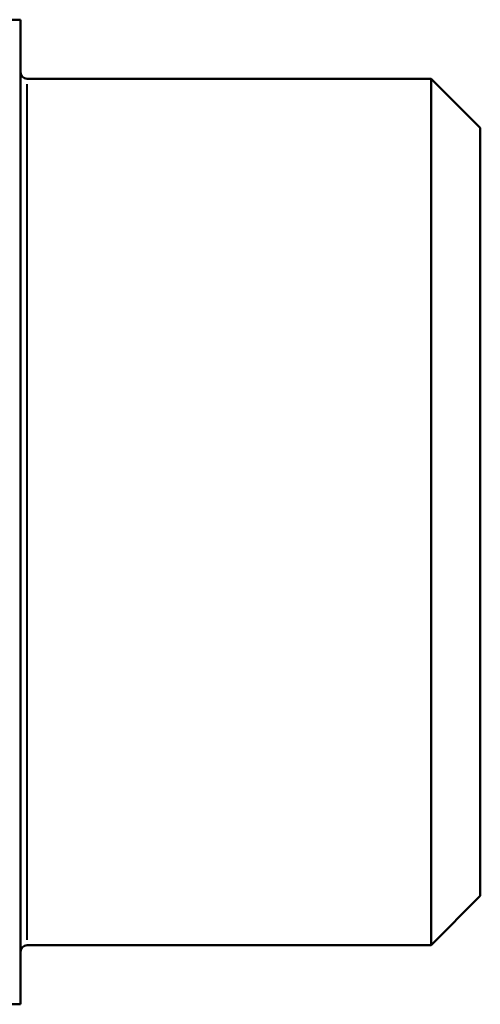
# Model space of a CAD drawing. Units: millimetres. Extents: x 69 to 229, y 117 to 220.
# Drawn here: x 122 to 136, y 118 to 148 of the extents above; entities that cross this region are included whole.
import ezdxf

# ---------------------------------------------------------------- set-up
doc = ezdxf.new("R2010")
doc.units = ezdxf.units.MM
doc.layers.add('Visible Edges(Frese)', color=7, linetype='Continuous', lineweight=50)
doc.layers.add('Visible Tangent Edges(Frese)', color=7, linetype='Continuous', lineweight=40)

msp = doc.modelspace()

# ---------------------------------------------------------------- linework, layer by layer
at = {"layer": 'Visible Edges(Frese)'}
for p, q in [((117.816, 147.691), (122.316, 147.691)), ((122.316, 147.691), (122.316, 134.724)), ((122.516, 145.891), (134.816, 145.891)), ((134.816, 119.491), (134.816, 145.891)), ((136.316, 144.391), (134.816, 145.891)), ((136.316, 144.391), (136.316, 120.991)), ((122.316, 125.153), (122.316, 117.691)), ((136.316, 120.991), (134.816, 119.491)), ((122.516, 119.491), (134.816, 119.491)), ((116.837, 117.691), (122.316, 117.691))]:
    msp.add_line(p, q, dxfattribs=at)
for centre, start, end in [((122.516, 146.091), 180, 270), ((122.516, 119.291), 90, 180)]:
    msp.add_arc(centre, 0.2, start, end, dxfattribs=at)
for points, knots in [([(122.316, 129.005), (122.316, 129.171), (122.316, 129.338), (122.316, 129.671), (122.316, 129.836), (122.316, 130.309), (122.316, 130.617), (122.316, 131.494), (122.316, 132.066), (122.316, 133.344), (122.316, 134.067), (122.316, 134.724)], [-0.5343405, -0.5343405, -0.5343405, -0.5343405, -0.4864611, -0.4864611, -0.4402509, -0.4402509, -0.3546859, -0.3546859, -0.1986476, -0.1986476, 0, 0, 0, 0]), ([(122.316, 125.153), (122.316, 125.771), (122.316, 126.413), (122.316, 127.678), (122.316, 128.327), (122.316, 129.005)], [-0.4343193, -0.4343193, -0.4343193, -0.4343193, -0.2131931, -0.2131931, 0, 0, 0, 0])]:
    msp.add_open_spline(points, degree=3, knots=knots, dxfattribs=at)
at = {"layer": 'Visible Tangent Edges(Frese)'}
msp.add_line((122.516, 119.653), (122.516, 145.728), dxfattribs=at)

doc.saveas('drawing.dxf')
